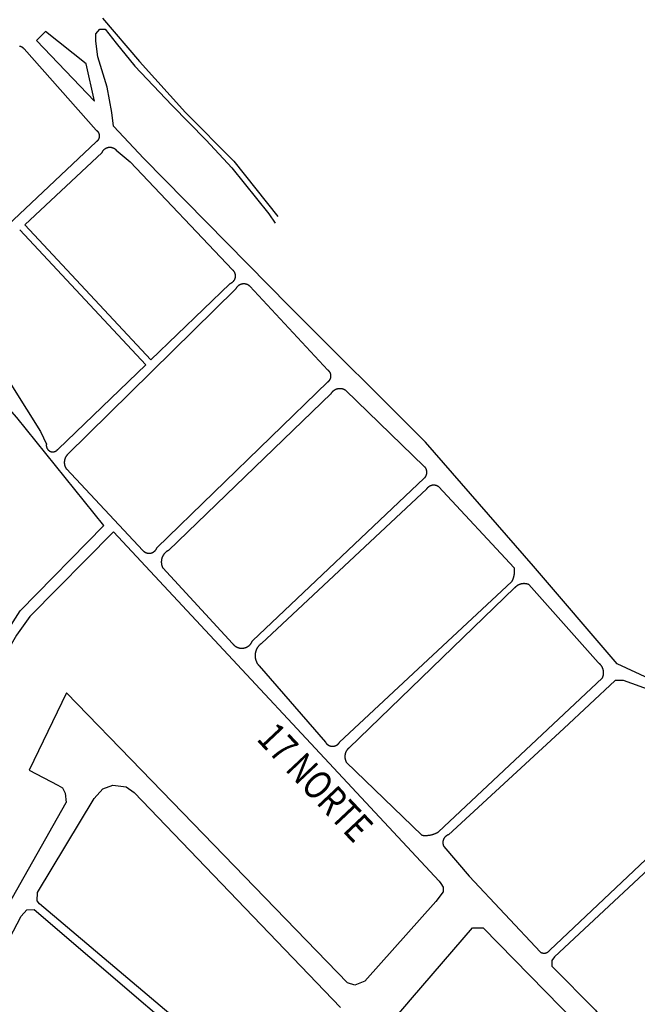
# Model space of a CAD drawing. Units: millimetres. Extents: x -4718 to 4531, y -5286 to 2339.
# Drawn here: x 349 to 522, y 495 to 771 of the extents above; entities that cross this region are included whole.
import ezdxf

# ---------------------------------------------------------------- set-up
doc = ezdxf.new("R2010")
doc.units = ezdxf.units.MM
for name, color, linetype in [('HOR-HOR', 255, 'Continuous'), ('HOR-TIE', 255, 'Continuous'), ('NOM-LOCALIDAD', 7, 'Continuous'), ('TIE-HOR', 15, 'Continuous')]:
    doc.layers.add(name, color=color, linetype=linetype)
doc.styles.add('ROMANS', font='romans.shx', dxfattribs={"width": 0.8, "height": 8})

msp = doc.modelspace()

# ---------------------------------------------------------------- linework, layer by layer
at = {"layer": 'HOR-HOR', "color": 9}
for points in [[(342.26, 675.11), (354.62, 655.53), (356.25, 652.03), (356.24, 652), (356.24, 651.97), (356.23, 651.94), (356.23, 651.9), (356.23, 651.87), (356.22, 651.84), (356.22, 651.81), (356.22, 651.78), (356.22, 651.75), (356.22, 651.72), (356.21, 651.68), (356.21, 651.65), (356.22, 651.62), (356.22, 651.59), (356.22, 651.56), (356.22, 651.53), (356.22, 651.49), (356.23, 651.46), (356.23, 651.43), (356.24, 651.4), (356.24, 651.37), (356.25, 651.34), (356.25, 651.31), (356.26, 651.27), (356.27, 651.24), (356.27, 651.21), (356.28, 651.18), (356.29, 651.15), (356.3, 651.12), (356.31, 651.09), (356.32, 651.06), (356.33, 651.03), (356.34, 651), (356.35, 650.97), (356.37, 650.94), (356.38, 650.91), (356.39, 650.89), (356.41, 650.86), (356.42, 650.83), (356.44, 650.8), (356.45, 650.77), (356.47, 650.75), (356.48, 650.72), (356.5, 650.69), (356.52, 650.67), (356.54, 650.64), (356.56, 650.61), (356.57, 650.59), (356.59, 650.56), (356.61, 650.54), (356.63, 650.51), (356.65, 650.49), (356.67, 650.46), (356.7, 650.44), (356.72, 650.42), (356.74, 650.4), (356.76, 650.37), (356.78, 650.35), (356.81, 650.33), (356.83, 650.31), (356.86, 650.29), (356.88, 650.27), (356.9, 650.25), (356.93, 650.23), (356.95, 650.21), (356.98, 650.19), (357.01, 650.17), (357.03, 650.15), (357.06, 650.14), (357.09, 650.12), (357.11, 650.1), (357.14, 650.09), (357.17, 650.07), (357.2, 650.06), (357.23, 650.04), (357.25, 650.03), (357.28, 650.02), (357.31, 650), (357.34, 649.99), (357.37, 649.98), (357.4, 649.97), (357.43, 649.96), (357.46, 649.95), (357.49, 649.94), (357.52, 649.93), (357.55, 649.92), (357.58, 649.91), (357.61, 649.9), (357.64, 649.9), (357.67, 649.89), (357.71, 649.88), (357.74, 649.88), (357.77, 649.87), (357.8, 649.87), (357.83, 649.87), (357.86, 649.86), (357.89, 649.86), (357.93, 649.86), (357.96, 649.86), (357.99, 649.86), (358.02, 649.86), (358.05, 649.86), (358.08, 649.86), (358.12, 649.86), (358.15, 649.86), (358.18, 649.86), (358.21, 649.86), (358.24, 649.87), (358.27, 649.87), (358.31, 649.88), (358.34, 649.88), (358.37, 649.89), (358.4, 649.89), (358.43, 649.9), (358.46, 649.91), (358.49, 649.91), (358.52, 649.92), (358.55, 649.93), (358.58, 649.94), (358.61, 649.95), (358.64, 649.96), (358.67, 649.97), (358.7, 649.98), (358.73, 650), (358.76, 650.01), (358.79, 650.02), (358.82, 650.03), (358.85, 650.05), (358.88, 650.06), (358.9, 650.08), (358.93, 650.09), (358.96, 650.11), (358.99, 650.13), (359.01, 650.14), (359.04, 650.16), (359.07, 650.18), (359.09, 650.2), (359.12, 650.21), (359.14, 650.23), (359.17, 650.25), (359.19, 650.27), (359.22, 650.29), (359.24, 650.32), (359.26, 650.34), (359.29, 650.36), (359.31, 650.38), (359.33, 650.4), (359.35, 650.43), (359.37, 650.45), (359.4, 650.47), (359.42, 650.5), (359.44, 650.52), (359.46, 650.55), (359.48, 650.57), (359.5, 650.6), (359.51, 650.62), (359.52, 650.63)], [(372.33, 629.22), (347.95, 659.49), (344.61, 663.31), (342.3, 665.18)], [(362.08, 649), (362.04, 648.96), (362.01, 648.92), (361.97, 648.87), (361.94, 648.83), (361.9, 648.79), (361.87, 648.74), (361.84, 648.7), (361.81, 648.65), (361.78, 648.61), (361.75, 648.56), (361.72, 648.51), (361.69, 648.47), (361.66, 648.42), (361.64, 648.37), (361.61, 648.32), (361.59, 648.27), (361.56, 648.22), (361.54, 648.17), (361.52, 648.12), (361.5, 648.07), (361.48, 648.02), (361.46, 647.97), (361.44, 647.91), (361.42, 647.86), (361.4, 647.81), (361.39, 647.76), (361.37, 647.7), (361.36, 647.65), (361.35, 647.6), (361.33, 647.54), (361.32, 647.49), (361.31, 647.43), (361.3, 647.38), (361.29, 647.32), (361.29, 647.27), (361.28, 647.21), (361.28, 647.16), (361.27, 647.1), (361.27, 647.05), (361.26, 646.99), (361.26, 646.94), (361.26, 646.88), (361.26, 646.83), (361.26, 646.77), (361.27, 646.72), (361.27, 646.66), (361.27, 646.61), (361.28, 646.55), (361.29, 646.5), (361.29, 646.44), (361.3, 646.39), (361.31, 646.33), (361.32, 646.28), (361.33, 646.22), (361.34, 646.17), (361.36, 646.12), (361.37, 646.06), (361.38, 646.01), (361.4, 645.96), (361.42, 645.9), (361.43, 645.85), (361.45, 645.8), (361.47, 645.75), (361.49, 645.7), (361.51, 645.65), (361.53, 645.59), (361.56, 645.54), (361.58, 645.49), (361.6, 645.44), (361.63, 645.4), (361.66, 645.35), (361.68, 645.3), (361.71, 645.25), (361.74, 645.2), (361.77, 645.16), (361.8, 645.11), (361.83, 645.07), (361.85, 645.04), (383.3, 622.19), (383.33, 622.16), (383.35, 622.13), (383.38, 622.1), (383.41, 622.07), (383.44, 622.04), (383.47, 622.01), (383.5, 621.99), (383.53, 621.96), (383.56, 621.93), (383.59, 621.91), (383.63, 621.88), (383.66, 621.86), (383.69, 621.83), (383.72, 621.81), (383.76, 621.78), (383.79, 621.76), (383.83, 621.74), (383.86, 621.72), (383.9, 621.7), (383.93, 621.68), (383.97, 621.66), (384, 621.64), (384.04, 621.62), (384.08, 621.6), (384.11, 621.59), (384.15, 621.57), (384.19, 621.55), (384.23, 621.54), (384.27, 621.52), (384.3, 621.51), (384.34, 621.5), (384.38, 621.48), (384.42, 621.47), (384.46, 621.46), (384.5, 621.45), (384.54, 621.44), (384.58, 621.43), (384.62, 621.42), (384.66, 621.42), (384.7, 621.41), (384.74, 621.4), (384.78, 621.4), (384.82, 621.39), (384.86, 621.39), (384.9, 621.39), (384.94, 621.38), (384.98, 621.38), (385.03, 621.38), (385.07, 621.38), (385.11, 621.38), (385.15, 621.38), (385.19, 621.38), (385.23, 621.39), (385.27, 621.39), (385.31, 621.39), (385.35, 621.4), (385.39, 621.4), (385.43, 621.41), (385.47, 621.42), (385.51, 621.42), (385.55, 621.43), (385.59, 621.44), (385.63, 621.45), (385.67, 621.46), (385.71, 621.47), (385.75, 621.48), (385.79, 621.49), (385.83, 621.51), (385.87, 621.52), (385.91, 621.54), (385.94, 621.55), (385.98, 621.57), (386.02, 621.58), (386.06, 621.6), (386.09, 621.62), (386.13, 621.63), (386.17, 621.65), (386.2, 621.67), (386.24, 621.69), (386.27, 621.71), (386.31, 621.73), (386.34, 621.76), (386.38, 621.78), (386.41, 621.8), (386.44, 621.83), (386.48, 621.85), (386.51, 621.88), (386.54, 621.9), (386.57, 621.93), (386.6, 621.95), (386.64, 621.98), (386.67, 622.01), (386.7, 622.04), (386.72, 622.06), (386.75, 622.09), (386.78, 622.12), (386.81, 622.15), (386.84, 622.18), (386.86, 622.21), (386.89, 622.25), (386.91, 622.28), (386.94, 622.31), (386.96, 622.34), (386.99, 622.38), (387.01, 622.41), (387.03, 622.44), (387.06, 622.48), (387.08, 622.51), (387.1, 622.55), (387.12, 622.58), (387.14, 622.62), (387.16, 622.66), (387.17, 622.69), (387.19, 622.73), (387.21, 622.77), (387.23, 622.8), (387.24, 622.84), (387.26, 622.88), (387.26, 622.89)], [(375.04, 627.38), (466.5, 529.28)], [(390.52, 622.19), (390.46, 622.16), (390.41, 622.13), (390.35, 622.1), (390.3, 622.07), (390.24, 622.04), (390.19, 622), (390.13, 621.97), (390.08, 621.93), (390.03, 621.9), (389.98, 621.86), (389.93, 621.82), (389.88, 621.78), (389.83, 621.74), (389.78, 621.7), (389.73, 621.66), (389.68, 621.62), (389.64, 621.57), (389.59, 621.53), (389.55, 621.48), (389.5, 621.44), (389.46, 621.39), (389.42, 621.34), (389.37, 621.3), (389.33, 621.25), (389.29, 621.2), (389.25, 621.15), (389.22, 621.1), (389.18, 621.05), (389.14, 620.99), (389.11, 620.94), (389.07, 620.89), (389.04, 620.83), (389.01, 620.78), (388.97, 620.72), (388.94, 620.67), (388.91, 620.61), (388.88, 620.56), (388.86, 620.5), (388.83, 620.44), (388.8, 620.38), (388.78, 620.33), (388.75, 620.27), (388.73, 620.21), (388.71, 620.15), (388.69, 620.09), (388.67, 620.03), (388.65, 619.97), (388.63, 619.9), (388.62, 619.84), (388.6, 619.78), (388.59, 619.72), (388.57, 619.66), (388.56, 619.6), (388.55, 619.53), (388.54, 619.47), (388.53, 619.41), (388.52, 619.34), (388.52, 619.28), (388.51, 619.22), (388.51, 619.15), (388.5, 619.09), (388.5, 619.03), (388.5, 618.96), (388.5, 618.9), (388.5, 618.84), (388.5, 618.77), (388.51, 618.71), (388.51, 618.65), (388.52, 618.58), (388.52, 618.52), (388.53, 618.46), (388.54, 618.39), (388.55, 618.33), (388.56, 618.27), (388.57, 618.2), (388.59, 618.14), (388.6, 618.08), (388.62, 618.02), (388.63, 617.96), (388.65, 617.9), (388.67, 617.84), (388.69, 617.78), (388.71, 617.72), (388.73, 617.66), (388.75, 617.6), (388.78, 617.54), (388.8, 617.48), (388.83, 617.42), (388.85, 617.36), (388.88, 617.31), (388.89, 617.29), (408.48, 596.08), (408.51, 596.03), (408.55, 595.99), (408.58, 595.95), (408.61, 595.9), (408.65, 595.86), (408.68, 595.82), (408.72, 595.78), (408.76, 595.73), (408.8, 595.69), (408.84, 595.65), (408.88, 595.62), (408.92, 595.58), (408.96, 595.54), (409, 595.5), (409.04, 595.47), (409.08, 595.43), (409.13, 595.4), (409.17, 595.36), (409.22, 595.33), (409.26, 595.3), (409.31, 595.27), (409.35, 595.23), (409.4, 595.2), (409.45, 595.18), (409.49, 595.15), (409.54, 595.12), (409.59, 595.09), (409.64, 595.07), (409.69, 595.04), (409.74, 595.02), (409.79, 595), (409.84, 594.97), (409.89, 594.95), (409.95, 594.93), (410, 594.91), (410.05, 594.89), (410.1, 594.88), (410.16, 594.86), (410.21, 594.84), (410.26, 594.83), (410.32, 594.81), (410.37, 594.8), (410.42, 594.79), (410.48, 594.78), (410.53, 594.77), (410.59, 594.76), (410.64, 594.75), (410.7, 594.74), (410.75, 594.74), (410.81, 594.73), (410.86, 594.73), (410.92, 594.72), (410.97, 594.72), (411.03, 594.72), (411.09, 594.72), (411.14, 594.72), (411.2, 594.72), (411.25, 594.72), (411.31, 594.73), (411.36, 594.73), (411.42, 594.74), (411.47, 594.74), (411.53, 594.75), (411.58, 594.76), (411.64, 594.77), (411.69, 594.78), (411.75, 594.79), (411.8, 594.8), (411.86, 594.81), (411.91, 594.83), (411.96, 594.84), (412.02, 594.86), (412.07, 594.87), (412.12, 594.89), (412.18, 594.91), (412.23, 594.93), (412.28, 594.95), (412.33, 594.97), (412.38, 594.99), (412.43, 595.01), (412.48, 595.04), (412.53, 595.06), (412.58, 595.09), (412.63, 595.12), (412.68, 595.14), (412.73, 595.17), (412.77, 595.2), (412.82, 595.23), (412.87, 595.26), (412.91, 595.29), (412.96, 595.32), (413, 595.36), (413.05, 595.39), (413.09, 595.42), (413.13, 595.46), (413.18, 595.5), (413.22, 595.53), (413.26, 595.57), (413.3, 595.61), (413.34, 595.65), (413.38, 595.69), (413.42, 595.73), (413.45, 595.77), (413.49, 595.81), (413.53, 595.85), (413.56, 595.89), (413.6, 595.94), (413.63, 595.98), (413.66, 596.03), (413.7, 596.07), (413.73, 596.12), (413.76, 596.16), (413.79, 596.21), (413.82, 596.26), (413.85, 596.31), (413.87, 596.35), (413.9, 596.4), (413.93, 596.45), (413.95, 596.5), (413.97, 596.55), (414, 596.6), (414.02, 596.65), (414.04, 596.71), (414.06, 596.76), (414.07, 596.78)], [(416.64, 596.08), (416.58, 596.04), (416.52, 595.99), (416.46, 595.95), (416.4, 595.91), (416.35, 595.86), (416.29, 595.81), (416.24, 595.76), (416.18, 595.72), (416.13, 595.67), (416.08, 595.61), (416.02, 595.56), (415.97, 595.51), (415.92, 595.46), (415.88, 595.4), (415.83, 595.35), (415.78, 595.29), (415.73, 595.23), (415.69, 595.18), (415.65, 595.12), (415.6, 595.06), (415.56, 595), (415.52, 594.94), (415.48, 594.88), (415.44, 594.81), (415.4, 594.75), (415.37, 594.69), (415.33, 594.62), (415.3, 594.56), (415.26, 594.49), (415.23, 594.43), (415.2, 594.36), (415.17, 594.29), (415.14, 594.23), (415.12, 594.16), (415.09, 594.09), (415.06, 594.02), (415.04, 593.95), (415.02, 593.88), (415, 593.81), (414.98, 593.74), (414.96, 593.67), (414.94, 593.6), (414.92, 593.53), (414.91, 593.46), (414.9, 593.39), (414.88, 593.31), (414.87, 593.24), (414.86, 593.17), (414.85, 593.1), (414.84, 593.02), (414.84, 592.95), (414.83, 592.88), (414.83, 592.8), (414.83, 592.73), (414.83, 592.66), (414.83, 592.59), (414.83, 592.51), (414.83, 592.44), (414.83, 592.37), (414.84, 592.29), (414.85, 592.22), (414.85, 592.15), (414.86, 592.07), (414.87, 592), (414.88, 591.93), (414.9, 591.86), (414.91, 591.79), (414.93, 591.71), (414.94, 591.64), (414.96, 591.57), (414.98, 591.5), (415, 591.43), (415.02, 591.36), (415.04, 591.29), (415.07, 591.22), (415.09, 591.15), (415.12, 591.09), (415.15, 591.02), (415.18, 590.95), (415.21, 590.88), (415.24, 590.82), (415.27, 590.75), (415.3, 590.69), (415.34, 590.62), (415.37, 590.56), (415.41, 590.49), (415.45, 590.43), (415.48, 590.37), (415.52, 590.31), (415.57, 590.25), (415.61, 590.19), (415.65, 590.13), (415.7, 590.07), (415.74, 590.01), (415.79, 589.96), (415.83, 589.9), (415.88, 589.84), (415.93, 589.79), (415.94, 589.78), (434.59, 568.33), (434.61, 568.3), (434.63, 568.26), (434.65, 568.23), (434.67, 568.19), (434.7, 568.16), (434.72, 568.13), (434.74, 568.1), (434.77, 568.07), (434.79, 568.03), (434.82, 568), (434.85, 567.97), (434.87, 567.94), (434.9, 567.91), (434.93, 567.89), (434.95, 567.86), (434.98, 567.83), (435.01, 567.8), (435.04, 567.77), (435.07, 567.75), (435.1, 567.72), (435.13, 567.7), (435.16, 567.67), (435.2, 567.65), (435.23, 567.62), (435.26, 567.6), (435.29, 567.58), (435.33, 567.56), (435.36, 567.53), (435.39, 567.51), (435.43, 567.49), (435.46, 567.47), (435.5, 567.46), (435.53, 567.44), (435.57, 567.42), (435.61, 567.4), (435.64, 567.39), (435.68, 567.37), (435.72, 567.35), (435.75, 567.34), (435.79, 567.33), (435.83, 567.31), (435.87, 567.3), (435.9, 567.29), (435.94, 567.28), (435.98, 567.27), (436.02, 567.26), (436.06, 567.25), (436.1, 567.24), (436.14, 567.23), (436.18, 567.22), (436.22, 567.22), (436.26, 567.21), (436.29, 567.21), (436.33, 567.2), (436.37, 567.2), (436.41, 567.19), (436.45, 567.19), (436.49, 567.19), (436.53, 567.19), (436.57, 567.19), (436.61, 567.19), (436.65, 567.19), (436.69, 567.19), (436.73, 567.19), (436.77, 567.2), (436.81, 567.2), (436.85, 567.21), (436.89, 567.21), (436.93, 567.22), (436.97, 567.22), (437.01, 567.23), (437.05, 567.24), (437.09, 567.25), (437.13, 567.26), (437.17, 567.27), (437.2, 567.28), (437.24, 567.29), (437.28, 567.3), (437.32, 567.31), (437.36, 567.33), (437.39, 567.34), (437.43, 567.36), (437.47, 567.37), (437.5, 567.39), (437.54, 567.41), (437.58, 567.42), (437.61, 567.44), (437.65, 567.46), (437.68, 567.48), (437.72, 567.5), (437.75, 567.52), (437.79, 567.54), (437.82, 567.56), (437.85, 567.58), (437.89, 567.61), (437.92, 567.63), (437.95, 567.65), (437.98, 567.68), (438.01, 567.7), (438.04, 567.73), (438.07, 567.75), (438.1, 567.78), (438.13, 567.81), (438.16, 567.83), (438.19, 567.86), (438.22, 567.89), (438.25, 567.92), (438.27, 567.95), (438.3, 567.98), (438.33, 568.01), (438.35, 568.04), (438.38, 568.07), (438.4, 568.1), (438.42, 568.14), (438.45, 568.17), (438.47, 568.2), (438.49, 568.23), (438.51, 568.27), (438.53, 568.3), (438.55, 568.33)], [(382.93, 560.5), (361.88, 582.21), (351.37, 560.52), (359.41, 556.23), (360.73, 555.53), (361.5, 554.06), (361.81, 551.42)], [(441.12, 566.7), (441.08, 566.66), (441.04, 566.62), (441, 566.59), (440.96, 566.55), (440.92, 566.51), (440.88, 566.46), (440.84, 566.42), (440.8, 566.38), (440.77, 566.34), (440.73, 566.29), (440.7, 566.25), (440.66, 566.2), (440.63, 566.16), (440.6, 566.11), (440.57, 566.07), (440.54, 566.02), (440.51, 565.97), (440.48, 565.92), (440.45, 565.88), (440.42, 565.83), (440.39, 565.78), (440.37, 565.73), (440.34, 565.68), (440.32, 565.63), (440.3, 565.57), (440.28, 565.52), (440.25, 565.47), (440.23, 565.42), (440.21, 565.37), (440.2, 565.31), (440.18, 565.26), (440.16, 565.21), (440.15, 565.15), (440.13, 565.1), (440.12, 565.04), (440.11, 564.99), (440.09, 564.93), (440.08, 564.88), (440.07, 564.82), (440.06, 564.77), (440.06, 564.71), (440.05, 564.66), (440.04, 564.6), (440.04, 564.54), (440.03, 564.49), (440.03, 564.43), (440.03, 564.38), (440.03, 564.32), (440.03, 564.26), (440.03, 564.21), (440.03, 564.15), (440.03, 564.09), (440.04, 564.04), (440.04, 563.98), (440.05, 563.93), (440.05, 563.87), (440.06, 563.82), (440.07, 563.76), (440.08, 563.7), (440.09, 563.65), (440.1, 563.59), (440.11, 563.54), (440.13, 563.48), (440.14, 563.43), (440.16, 563.38), (440.17, 563.32), (440.19, 563.27), (440.21, 563.22), (440.23, 563.16), (440.25, 563.11), (440.27, 563.06), (440.29, 563.01), (440.31, 562.96), (440.34, 562.9), (440.36, 562.85), (440.39, 562.8), (440.41, 562.75), (440.42, 562.74), (461.63, 542.22), (461.75, 542.2), (461.88, 542.19), (462, 542.18), (462.13, 542.17), (462.25, 542.16), (462.38, 542.15), (462.51, 542.15), (462.63, 542.15), (462.76, 542.15), (462.88, 542.15), (463.01, 542.16), (463.13, 542.17), (463.26, 542.18), (463.38, 542.19), (463.51, 542.2), (463.63, 542.22), (463.76, 542.24), (463.88, 542.26), (464, 542.28), (464.13, 542.3), (464.25, 542.33), (464.37, 542.36), (464.49, 542.39), (464.61, 542.42), (464.73, 542.46), (464.85, 542.5), (464.97, 542.54), (465.09, 542.58), (465.21, 542.62), (465.33, 542.67), (465.44, 542.72), (465.56, 542.77), (465.67, 542.82), (465.78, 542.87), (465.9, 542.93), (466.01, 542.99), (466.12, 543.05), (466.23, 543.11), (466.3, 543.15)], [(315.75, 482.71), (319.72, 482.63), (323.22, 484.52), (326.71, 489.47), (361.81, 551.42)], [(469.12, 542.36), (469.08, 542.35), (469.04, 542.33), (469.01, 542.32), (468.97, 542.3), (468.93, 542.29), (468.89, 542.27), (468.86, 542.25), (468.82, 542.23), (468.78, 542.22), (468.75, 542.2), (468.71, 542.18), (468.68, 542.16), (468.64, 542.13), (468.61, 542.11), (468.57, 542.09), (468.54, 542.07), (468.51, 542.04), (468.47, 542.02), (468.44, 542), (468.41, 541.97), (468.38, 541.94), (468.35, 541.92), (468.32, 541.89), (468.29, 541.86), (468.26, 541.84), (468.23, 541.81), (468.2, 541.78), (468.17, 541.75), (468.14, 541.72), (468.11, 541.69), (468.09, 541.66), (468.06, 541.63), (468.04, 541.59), (468.01, 541.56), (467.99, 541.53), (467.96, 541.5), (467.94, 541.46), (467.92, 541.43), (467.9, 541.39), (467.87, 541.36), (467.85, 541.32), (467.83, 541.29), (467.81, 541.25), (467.79, 541.22), (467.78, 541.18), (467.76, 541.14), (467.74, 541.11), (467.72, 541.07), (467.71, 541.03), (467.69, 540.99), (467.68, 540.96), (467.67, 540.92), (467.65, 540.88), (467.64, 540.84), (467.63, 540.8), (467.62, 540.76), (467.61, 540.72), (467.6, 540.68), (467.59, 540.64), (467.58, 540.6), (467.57, 540.56), (467.57, 540.52), (467.56, 540.48), (467.55, 540.44), (467.55, 540.4), (467.54, 540.36), (467.54, 540.32), (467.54, 540.28), (467.54, 540.24), (467.54, 540.2), (467.54, 540.16), (467.54, 540.12), (467.54, 540.08), (467.54, 540.04), (467.54, 540), (467.54, 539.95), (467.55, 539.91), (467.55, 539.87), (467.56, 539.83), (467.56, 539.79), (467.57, 539.75), (467.58, 539.71), (467.58, 539.67), (467.59, 539.63), (467.6, 539.59), (467.61, 539.55), (467.62, 539.51), (467.63, 539.47), (467.65, 539.44), (467.66, 539.4), (467.67, 539.36), (467.69, 539.32), (467.7, 539.28), (467.72, 539.24), (467.73, 539.21), (467.75, 539.17), (467.77, 539.13), (467.79, 539.1), (467.8, 539.06), (467.82, 539.03), (474.95, 530.69), (494.95, 509.39)], [(466.5, 529.28), (466.98, 528.68), (467.59, 527.66), (467.6, 526.29), (465.57, 523.64), (445.66, 501.29), (442.87, 500.11), (440.78, 500.81)], [(336.52, 490.99), (335.8, 493.12), (337.06, 496.58), (349.19, 519.45), (350.71, 521.29), (352.8, 521.4)], [(430.39, 460.01), (430.39, 463.04), (459.05, 496.67), (475.87, 516.25), (478.89, 516.25)], [(478.89, 516.25), (509.32, 485.1), (512.53, 478.87), (513.24, 473.36), (513.77, 468.37)], [(498.1, 505.5), (510.42, 493.09), (515.05, 486.61), (517.46, 482.17), (519.49, 480.69), (522.09, 480.87), (524.03, 482.91)]]:
    msp.add_lwpolyline(points, dxfattribs=at)
at = {"layer": 'HOR-TIE', "color": 9}
for points in [[(371.97, 771.65), (382.35, 759.42), (395.31, 745.16), (408.83, 731.46), (421.24, 715.9)], [(531.99, 583.11), (516.44, 590.33), (493.01, 617.74), (462.63, 652.56), (424.39, 690.71), (383.55, 732.2), (375.12, 741.27), (374.57, 745.16), (373.27, 752.2), (370.68, 760.72), (370.12, 765.17), (370.12, 767.2), (371.23, 768.5), (372.71, 768.5), (375.86, 764.61), (381.05, 758.13), (391.42, 747.2), (401.05, 737.38), (408.27, 729.61), (418.65, 716.64), (420.5, 714.05)], [(348.73, 763.79), (348.76, 763.78), (348.79, 763.78), (348.83, 763.77), (348.86, 763.76), (348.9, 763.75), (348.93, 763.74), (348.97, 763.73), (349, 763.72), (349.03, 763.7), (349.07, 763.69), (349.1, 763.68), (349.13, 763.66), (349.16, 763.65), (349.2, 763.64), (349.23, 763.62), (349.26, 763.6), (349.29, 763.59), (349.32, 763.57), (349.35, 763.55), (349.38, 763.53), (349.42, 763.52), (349.44, 763.5), (349.47, 763.48), (349.5, 763.46), (349.53, 763.43), (349.56, 763.41), (349.59, 763.39), (349.62, 763.37), (349.64, 763.35), (349.67, 763.32), (349.7, 763.3), (349.72, 763.28), (349.75, 763.25), (349.77, 763.23), (349.8, 763.2), (349.82, 763.17), (349.85, 763.15), (349.87, 763.12), (349.89, 763.09), (349.92, 763.07), (349.94, 763.04), (349.96, 763.01), (370.24, 740.16), (370.24, 740.16), (370.27, 740.14), (370.3, 740.12), (370.33, 740.09), (370.36, 740.07), (370.38, 740.05), (370.41, 740.03), (370.43, 740.01), (370.46, 739.98), (370.49, 739.96), (370.51, 739.93), (370.53, 739.91), (370.56, 739.88), (370.58, 739.86), (370.6, 739.83), (370.63, 739.81), (370.65, 739.78), (370.67, 739.75), (370.69, 739.72), (370.71, 739.7), (370.73, 739.67), (370.75, 739.64), (370.77, 739.61), (370.79, 739.58), (370.81, 739.55), (370.83, 739.52), (370.84, 739.49), (370.86, 739.46), (370.87, 739.43), (370.89, 739.4), (370.9, 739.37), (370.92, 739.34), (370.93, 739.3), (370.95, 739.27), (370.96, 739.24), (370.97, 739.21), (370.98, 739.17), (370.99, 739.14), (371, 739.11), (371.01, 739.08), (371.02, 739.04), (371.03, 739.01), (371.04, 738.97), (371.05, 738.94), (371.05, 738.91), (371.06, 738.87), (371.07, 738.84), (371.07, 738.8), (371.08, 738.77), (371.08, 738.74), (371.08, 738.7), (371.09, 738.67), (371.09, 738.63), (371.09, 738.6), (371.09, 738.56), (371.09, 738.53), (371.09, 738.49), (371.09, 738.46), (371.09, 738.42), (371.08, 738.39), (371.08, 738.35), (371.08, 738.32), (371.07, 738.28), (371.07, 738.25), (371.07, 738.22), (371.06, 738.18), (371.05, 738.15), (371.05, 738.11), (371.04, 738.08), (371.03, 738.05), (371.02, 738.01), (371.01, 737.98), (371, 737.95), (370.99, 737.91), (370.98, 737.88), (370.97, 737.85), (370.96, 737.81), (370.94, 737.78), (370.93, 737.75), (370.92, 737.72), (370.9, 737.69), (370.89, 737.66), (370.87, 737.63), (370.86, 737.59), (370.84, 737.56), (370.82, 737.53), (370.8, 737.5), (370.79, 737.47), (370.77, 737.44), (370.75, 737.42), (370.73, 737.39), (370.71, 737.36), (370.69, 737.33), (370.67, 737.3), (370.65, 737.28), (370.62, 737.25), (370.6, 737.22), (370.58, 737.2), (370.55, 737.17), (370.53, 737.15), (370.51, 737.12), (370.48, 737.1), (370.46, 737.07), (370.43, 737.05), (370.4, 737.03), (370.38, 737.01), (370.35, 736.98), (370.32, 736.96), (370.3, 736.94), (370.27, 736.92), (370.24, 736.9)], [(330.37, 699.36), (370.24, 736.9)], [(371.87, 733.87), (371.87, 733.88), (371.89, 733.92), (371.91, 733.96), (371.92, 734), (371.94, 734.03), (371.96, 734.07), (371.98, 734.11), (371.99, 734.14), (372.01, 734.18), (372.03, 734.21), (372.06, 734.25), (372.08, 734.28), (372.1, 734.32), (372.12, 734.35), (372.14, 734.39), (372.17, 734.42), (372.19, 734.45), (372.22, 734.49), (372.24, 734.52), (372.27, 734.55), (372.3, 734.58), (372.32, 734.61), (372.35, 734.64), (372.38, 734.67), (372.41, 734.7), (372.44, 734.73), (372.47, 734.76), (372.5, 734.78), (372.53, 734.81), (372.56, 734.84), (372.59, 734.86), (372.62, 734.89), (372.66, 734.91), (372.69, 734.94), (372.72, 734.96), (372.76, 734.98), (372.79, 735.01), (372.83, 735.03), (372.86, 735.05), (372.9, 735.07), (372.93, 735.09), (372.97, 735.11), (373, 735.13), (373.04, 735.15), (373.08, 735.17), (373.12, 735.18), (373.15, 735.2), (373.19, 735.21), (373.23, 735.23), (373.27, 735.24), (373.31, 735.26), (373.34, 735.27), (373.38, 735.28), (373.42, 735.29), (373.46, 735.3), (373.5, 735.31), (373.54, 735.32), (373.58, 735.33), (373.62, 735.34), (373.66, 735.35), (373.7, 735.35), (373.74, 735.36), (373.78, 735.37), (373.83, 735.37), (373.87, 735.37), (373.91, 735.38), (373.95, 735.38), (373.99, 735.38), (374.03, 735.38), (374.07, 735.38), (374.11, 735.38), (374.15, 735.38), (374.19, 735.38), (374.23, 735.38), (374.28, 735.37), (374.32, 735.37), (374.36, 735.36), (374.4, 735.36), (374.44, 735.35), (374.48, 735.35), (374.52, 735.34), (374.56, 735.33), (374.6, 735.32), (374.64, 735.31), (374.68, 735.3), (374.72, 735.29), (374.76, 735.28), (374.8, 735.27), (374.83, 735.25), (374.87, 735.24), (374.91, 735.22), (374.95, 735.21), (374.99, 735.19), (375.02, 735.18), (375.06, 735.16), (375.1, 735.14), (375.14, 735.12), (375.17, 735.1), (375.21, 735.08), (375.24, 735.06), (375.28, 735.04), (375.31, 735.02), (375.35, 735), (375.38, 734.98), (375.42, 734.95), (375.45, 734.93), (375.48, 734.91), (375.51, 734.88), (375.55, 734.86), (375.58, 734.83), (375.61, 734.8), (375.64, 734.77), (375.67, 734.75), (375.7, 734.72), (375.73, 734.69), (375.76, 734.66), (375.79, 734.63), (375.81, 734.6), (375.84, 734.57), (379.8, 731.3), (408.48, 700.99), (408.48, 700.99), (408.51, 700.96), (408.54, 700.93), (408.57, 700.9), (408.6, 700.87), (408.63, 700.84), (408.66, 700.81), (408.68, 700.78), (408.71, 700.74), (408.74, 700.71), (408.76, 700.68), (408.79, 700.64), (408.81, 700.61), (408.83, 700.58), (408.86, 700.54), (408.88, 700.51), (408.9, 700.47), (408.92, 700.43), (408.94, 700.4), (408.96, 700.36), (408.98, 700.32), (409, 700.29), (409.02, 700.25), (409.04, 700.21), (409.05, 700.17), (409.07, 700.13), (409.08, 700.09), (409.1, 700.05), (409.11, 700.02), (409.13, 699.98), (409.14, 699.94), (409.15, 699.9), (409.16, 699.86), (409.17, 699.81), (409.18, 699.77), (409.19, 699.73), (409.2, 699.69), (409.21, 699.65), (409.21, 699.61), (409.22, 699.57), (409.22, 699.53), (409.23, 699.49), (409.23, 699.44), (409.24, 699.4), (409.24, 699.36), (409.24, 699.32), (409.24, 699.28), (409.24, 699.23), (409.24, 699.19), (409.24, 699.15), (409.24, 699.11), (409.24, 699.07), (409.23, 699.03), (409.23, 698.98), (409.22, 698.94), (409.22, 698.9), (409.21, 698.86), (409.21, 698.82), (409.2, 698.78), (409.19, 698.74), (409.18, 698.7), (409.17, 698.66), (409.16, 698.61), (409.15, 698.57), (409.14, 698.53), (409.12, 698.49), (409.11, 698.45), (409.1, 698.42), (409.08, 698.38), (409.07, 698.34), (409.05, 698.3), (409.03, 698.26), (409.02, 698.22), (409, 698.18), (408.98, 698.15), (408.96, 698.11), (408.94, 698.07), (408.92, 698.04), (408.9, 698), (408.88, 697.97), (408.85, 697.93), (408.83, 697.9), (408.81, 697.86), (408.78, 697.83), (408.76, 697.79), (408.73, 697.76), (408.71, 697.73), (408.68, 697.69), (408.65, 697.66), (408.63, 697.63), (408.6, 697.6), (408.57, 697.57), (408.54, 697.54), (408.51, 697.51), (408.48, 697.48), (408.45, 697.45), (408.42, 697.43), (408.38, 697.4), (408.35, 697.37), (408.32, 697.35), (408.29, 697.32), (408.25, 697.3), (408.22, 697.27), (408.18, 697.25), (408.15, 697.23), (408.11, 697.2), (408.08, 697.18), (408.04, 697.16), (408.01, 697.14), (407.97, 697.12), (407.93, 697.1), (407.89, 697.08), (407.86, 697.06), (407.82, 697.05), (407.78, 697.03)], [(371.87, 733.87), (350.21, 713.58)], [(350.21, 713.58), (385.56, 675.66)], [(348.75, 712.22), (384.12, 674.28)], [(385.56, 675.66), (407.78, 697.03)], [(435.29, 669.52), (435.32, 669.54), (435.35, 669.56), (435.37, 669.58), (435.4, 669.6), (435.43, 669.63), (435.45, 669.65), (435.48, 669.67), (435.51, 669.7), (435.53, 669.72), (435.56, 669.75), (435.58, 669.77), (435.6, 669.8), (435.63, 669.82), (435.65, 669.85), (435.67, 669.88), (435.69, 669.9), (435.72, 669.93), (435.74, 669.96), (435.76, 669.99), (435.78, 670.01), (435.8, 670.04), (435.82, 670.07), (435.83, 670.1), (435.85, 670.13), (435.87, 670.16), (435.89, 670.19), (435.9, 670.22), (435.92, 670.25), (435.93, 670.29), (435.95, 670.32), (435.96, 670.35), (435.98, 670.38), (435.99, 670.41), (436, 670.45), (436.02, 670.48), (436.03, 670.51), (436.04, 670.55), (436.05, 670.58), (436.06, 670.61), (436.07, 670.65), (436.08, 670.68), (436.08, 670.71), (436.09, 670.75), (436.1, 670.78), (436.1, 670.82), (436.11, 670.85), (436.11, 670.89), (436.12, 670.92), (436.12, 670.96), (436.12, 670.99), (436.13, 671.02), (436.13, 671.06), (436.13, 671.09), (436.13, 671.13), (436.13, 671.16), (436.13, 671.2), (436.13, 671.23), (436.13, 671.27), (436.13, 671.3), (436.12, 671.34), (436.12, 671.37), (436.11, 671.41), (436.11, 671.44), (436.1, 671.48), (436.1, 671.51), (436.09, 671.55), (436.08, 671.58), (436.08, 671.61), (436.07, 671.65), (436.06, 671.68), (436.05, 671.71), (436.04, 671.75), (436.03, 671.78), (436.02, 671.81), (436.01, 671.85), (435.99, 671.88), (435.98, 671.91), (435.97, 671.94), (435.95, 671.98), (435.94, 672.01), (435.92, 672.04), (435.91, 672.07), (435.89, 672.1), (435.87, 672.13), (435.86, 672.16), (435.84, 672.19), (435.82, 672.22), (435.8, 672.25), (435.78, 672.28), (435.76, 672.31), (435.74, 672.34), (435.72, 672.36), (435.7, 672.39), (435.68, 672.42), (435.65, 672.45), (435.63, 672.47), (435.61, 672.5), (435.58, 672.52), (435.56, 672.55), (435.54, 672.57), (435.51, 672.6), (435.48, 672.62), (435.46, 672.65), (435.43, 672.67), (435.41, 672.69), (435.38, 672.71), (435.35, 672.73), (435.32, 672.76), (435.3, 672.78), (435.29, 672.78), (413.37, 696.33), (413.34, 696.36), (413.3, 696.39), (413.27, 696.42), (413.24, 696.45), (413.2, 696.47), (413.17, 696.5), (413.13, 696.53), (413.1, 696.55), (413.06, 696.58), (413.03, 696.6), (412.99, 696.62), (412.95, 696.65), (412.91, 696.67), (412.88, 696.69), (412.84, 696.71), (412.8, 696.73), (412.76, 696.75), (412.72, 696.77), (412.68, 696.79), (412.64, 696.81), (412.6, 696.82), (412.56, 696.84), (412.52, 696.86), (412.48, 696.87), (412.43, 696.88), (412.39, 696.9), (412.35, 696.91), (412.31, 696.92), (412.26, 696.93), (412.22, 696.94), (412.18, 696.95), (412.14, 696.96), (412.09, 696.97), (412.05, 696.98), (412.01, 696.98), (411.96, 696.99), (411.92, 696.99), (411.88, 697), (411.83, 697), (411.79, 697), (411.74, 697.01), (411.7, 697.01), (411.66, 697.01), (411.61, 697.01), (411.57, 697.01), (411.53, 697.01), (411.48, 697), (411.44, 697), (411.39, 697), (411.35, 696.99), (411.31, 696.98), (411.26, 696.98), (411.22, 696.97), (411.18, 696.96), (411.13, 696.95), (411.09, 696.94), (411.05, 696.93), (411.01, 696.92), (410.96, 696.91), (410.92, 696.9), (410.88, 696.89), (410.84, 696.87), (410.8, 696.86), (410.76, 696.84), (410.72, 696.83), (410.67, 696.81), (410.63, 696.79), (410.59, 696.77), (410.55, 696.76), (410.52, 696.74), (410.48, 696.72), (410.44, 696.7), (410.4, 696.67), (410.36, 696.65), (410.32, 696.63), (410.29, 696.61), (410.25, 696.58), (410.21, 696.56), (410.18, 696.53), (410.14, 696.5), (410.11, 696.48), (410.07, 696.45), (410.04, 696.42), (410.01, 696.39), (409.97, 696.37), (409.94, 696.34), (409.91, 696.31), (409.88, 696.28), (409.85, 696.24), (409.82, 696.21), (409.79, 696.18), (409.76, 696.15), (409.73, 696.11), (409.7, 696.08), (409.67, 696.05), (409.65, 696.01), (409.62, 695.98), (409.6, 695.94), (409.57, 695.9), (409.55, 695.87), (409.52, 695.83), (409.5, 695.79), (409.48, 695.76), (409.46, 695.72), (409.44, 695.68), (409.42, 695.64), (409.41, 695.63)], [(409.41, 695.63), (362.08, 649)], [(359.52, 650.63), (384.12, 674.28)], [(387.26, 622.89), (435.29, 669.52)], [(436.22, 666.26), (390.52, 622.19)], [(436.22, 666.26), (436.23, 666.28), (436.26, 666.33), (436.28, 666.37), (436.31, 666.41), (436.33, 666.45), (436.36, 666.49), (436.39, 666.53), (436.42, 666.57), (436.45, 666.6), (436.48, 666.64), (436.51, 666.68), (436.54, 666.72), (436.57, 666.75), (436.6, 666.79), (436.63, 666.82), (436.67, 666.86), (436.7, 666.89), (436.74, 666.93), (436.77, 666.96), (436.81, 666.99), (436.84, 667.02), (436.88, 667.05), (436.92, 667.08), (436.96, 667.11), (436.99, 667.14), (437.03, 667.17), (437.07, 667.2), (437.11, 667.22), (437.15, 667.25), (437.19, 667.27), (437.23, 667.3), (437.28, 667.32), (437.32, 667.35), (437.36, 667.37), (437.4, 667.39), (437.45, 667.41), (437.49, 667.43), (437.53, 667.45), (437.58, 667.47), (437.62, 667.49), (437.67, 667.5), (437.71, 667.52), (437.76, 667.54), (437.8, 667.55), (437.85, 667.57), (437.9, 667.58), (437.94, 667.59), (437.99, 667.6), (438.04, 667.61), (438.08, 667.62), (438.13, 667.63), (438.18, 667.64), (438.23, 667.65), (438.27, 667.65), (438.32, 667.66), (438.37, 667.66), (438.42, 667.67), (438.46, 667.67), (438.51, 667.67), (438.56, 667.68), (438.61, 667.68), (438.66, 667.68), (438.7, 667.68), (438.75, 667.67), (438.8, 667.67), (438.85, 667.67), (438.9, 667.66), (438.94, 667.66), (438.99, 667.65), (439.04, 667.65), (439.09, 667.64), (439.13, 667.63), (439.18, 667.62), (439.23, 667.61), (439.27, 667.6), (439.32, 667.59), (439.37, 667.58), (439.41, 667.56), (439.46, 667.55), (439.51, 667.53), (439.55, 667.52), (439.6, 667.5), (439.64, 667.48), (439.68, 667.47), (439.73, 667.45), (439.77, 667.43), (439.82, 667.41), (439.86, 667.39), (439.9, 667.36), (439.94, 667.34), (439.99, 667.32), (440.03, 667.29), (440.07, 667.27), (440.11, 667.24), (440.15, 667.22), (440.19, 667.19), (462.33, 645.74), (462.35, 645.72), (462.38, 645.69), (462.4, 645.65), (462.43, 645.62), (462.46, 645.59), (462.48, 645.55), (462.51, 645.52), (462.53, 645.48), (462.56, 645.45), (462.58, 645.41), (462.6, 645.37), (462.62, 645.34), (462.64, 645.3), (462.67, 645.26), (462.68, 645.22), (462.7, 645.19), (462.72, 645.15), (462.74, 645.11), (462.76, 645.07), (462.77, 645.03), (462.79, 644.99), (462.81, 644.95), (462.82, 644.91), (462.83, 644.87), (462.85, 644.83), (462.86, 644.79), (462.87, 644.75), (462.88, 644.7), (462.89, 644.66), (462.9, 644.62), (462.91, 644.58), (462.92, 644.54), (462.92, 644.49), (462.93, 644.45), (462.94, 644.41), (462.94, 644.37), (462.95, 644.33), (462.95, 644.28), (462.95, 644.24), (462.95, 644.2), (462.95, 644.15), (462.96, 644.11), (462.95, 644.07), (462.95, 644.03), (462.95, 643.98), (462.95, 643.94), (462.95, 643.9), (462.94, 643.86), (462.94, 643.81), (462.93, 643.77), (462.93, 643.73), (462.92, 643.69), (462.91, 643.64), (462.9, 643.6), (462.89, 643.56), (462.88, 643.52), (462.87, 643.48), (462.86, 643.44), (462.85, 643.39), (462.84, 643.35), (462.82, 643.31), (462.81, 643.27), (462.79, 643.23), (462.78, 643.19), (462.76, 643.15), (462.75, 643.11), (462.73, 643.08), (462.71, 643.04), (462.69, 643), (462.67, 642.96), (462.65, 642.92), (462.63, 642.89), (462.61, 642.85), (462.59, 642.81), (462.56, 642.78), (462.54, 642.74), (462.52, 642.7), (462.49, 642.67), (462.47, 642.64), (462.44, 642.6), (462.41, 642.57), (462.39, 642.53), (462.36, 642.5), (462.33, 642.47)], [(414.07, 596.78), (462.33, 642.47)], [(463.03, 639.44), (416.64, 596.08)], [(463.03, 639.44), (463.04, 639.45), (463.05, 639.48), (463.07, 639.52), (463.1, 639.55), (463.12, 639.58), (463.14, 639.61), (463.16, 639.65), (463.18, 639.68), (463.21, 639.71), (463.23, 639.74), (463.26, 639.77), (463.28, 639.8), (463.31, 639.83), (463.33, 639.86), (463.36, 639.89), (463.39, 639.91), (463.41, 639.94), (463.44, 639.97), (463.47, 639.99), (463.5, 640.02), (463.53, 640.05), (463.56, 640.07), (463.59, 640.1), (463.62, 640.12), (463.65, 640.14), (463.68, 640.17), (463.71, 640.19), (463.75, 640.21), (463.78, 640.23), (463.81, 640.25), (463.84, 640.27), (463.88, 640.29), (463.91, 640.31), (463.95, 640.33), (463.98, 640.35), (464.02, 640.36), (464.05, 640.38), (464.09, 640.39), (464.12, 640.41), (464.16, 640.42), (464.19, 640.44), (464.23, 640.45), (464.27, 640.46), (464.31, 640.48), (464.34, 640.49), (464.38, 640.5), (464.42, 640.51), (464.46, 640.52), (464.49, 640.53), (464.53, 640.53), (464.57, 640.54), (464.61, 640.55), (464.65, 640.55), (464.68, 640.56), (464.72, 640.56), (464.76, 640.57), (464.8, 640.57), (464.84, 640.57), (464.88, 640.58), (464.92, 640.58), (464.96, 640.58), (464.99, 640.58), (465.03, 640.58), (465.07, 640.58), (465.11, 640.57), (465.15, 640.57), (465.19, 640.57), (465.23, 640.56), (465.27, 640.56), (465.3, 640.55), (465.34, 640.55), (465.38, 640.54), (465.42, 640.53), (465.46, 640.52), (465.5, 640.52), (465.53, 640.51), (465.57, 640.5), (465.61, 640.49), (465.65, 640.47), (465.68, 640.46), (465.72, 640.45), (465.76, 640.44), (465.79, 640.42), (465.83, 640.41), (465.86, 640.39), (465.9, 640.38), (465.93, 640.36), (465.97, 640.34), (466, 640.33), (466.04, 640.31), (466.07, 640.29), (466.11, 640.27), (466.14, 640.25), (466.17, 640.23), (466.2, 640.21), (466.24, 640.19), (466.27, 640.16), (466.3, 640.14), (487.51, 617.29), (487.51, 617.28), (487.53, 617.17), (487.54, 617.06), (487.55, 616.95), (487.56, 616.84), (487.57, 616.73), (487.57, 616.62), (487.58, 616.51), (487.58, 616.4), (487.58, 616.29), (487.58, 616.18), (487.57, 616.07), (487.57, 615.96), (487.56, 615.85), (487.55, 615.74), (487.54, 615.63), (487.52, 615.52), (487.51, 615.41), (487.49, 615.3), (487.47, 615.19), (487.45, 615.08), (487.43, 614.98), (487.4, 614.87), (487.38, 614.76), (487.35, 614.66), (487.32, 614.55), (487.28, 614.44), (487.25, 614.34), (487.21, 614.24), (487.18, 614.13), (487.14, 614.03), (487.1, 613.93), (487.05, 613.83), (487.01, 613.72), (486.96, 613.62), (486.91, 613.53), (486.86, 613.43), (486.81, 613.33)], [(289.37, 502.15), (341.21, 592.28), (345.16, 599.36), (348.9, 605.22), (372.33, 629.22)], [(375.04, 627.38), (351.6, 603.61), (347.85, 598.36), (343.15, 590.31), (290.9, 499.49)], [(438.55, 568.33), (486.81, 613.33)], [(487.77, 611.73), (441.12, 566.7)], [(487.75, 611.7), (487.77, 611.73), (487.81, 611.77), (487.84, 611.81), (487.88, 611.86), (487.92, 611.9), (487.96, 611.94), (488, 611.98), (488.04, 612.02), (488.08, 612.06), (488.13, 612.1), (488.17, 612.14), (488.21, 612.17), (488.26, 612.21), (488.3, 612.25), (488.35, 612.28), (488.39, 612.31), (488.44, 612.35), (488.49, 612.38), (488.53, 612.41), (488.58, 612.44), (488.63, 612.47), (488.68, 612.5), (488.73, 612.53), (488.78, 612.56), (488.83, 612.58), (488.88, 612.61), (488.94, 612.63), (488.99, 612.66), (489.04, 612.68), (489.09, 612.7), (489.15, 612.72), (489.2, 612.74), (489.25, 612.76), (489.31, 612.78), (489.36, 612.8), (489.42, 612.81), (489.47, 612.83), (489.53, 612.84), (489.58, 612.86), (489.64, 612.87), (489.7, 612.88), (489.75, 612.89), (489.81, 612.9), (489.87, 612.91), (489.92, 612.92), (489.98, 612.92), (490.04, 612.93), (490.09, 612.93), (490.15, 612.93), (490.21, 612.94), (490.27, 612.94), (490.32, 612.94), (490.38, 612.94), (490.44, 612.94), (490.49, 612.93), (490.55, 612.93), (490.61, 612.93), (490.67, 612.92), (490.72, 612.91), (490.78, 612.91), (490.84, 612.9), (490.89, 612.89), (490.95, 612.88), (491.01, 612.87), (491.06, 612.85), (491.12, 612.84), (491.17, 612.83), (491.23, 612.81), (491.28, 612.79), (491.34, 612.78), (491.39, 612.76), (491.45, 612.74), (491.5, 612.72), (491.55, 612.7), (491.61, 612.68), (491.66, 612.65), (491.71, 612.63), (511.12, 590.7), (511.15, 590.68), (511.2, 590.65), (511.25, 590.61), (511.29, 590.57), (511.34, 590.53), (511.39, 590.48), (511.43, 590.44), (511.48, 590.4), (511.52, 590.35), (511.57, 590.31), (511.61, 590.26), (511.65, 590.22), (511.7, 590.17), (511.74, 590.12), (511.78, 590.07), (511.81, 590.02), (511.85, 589.97), (511.89, 589.92), (511.93, 589.87), (511.96, 589.82), (512, 589.77), (512.03, 589.72), (512.06, 589.66), (512.09, 589.61), (512.12, 589.55), (512.15, 589.5), (512.18, 589.44), (512.21, 589.39), (512.24, 589.33), (512.26, 589.27), (512.29, 589.21), (512.31, 589.16), (512.34, 589.1), (512.36, 589.04), (512.38, 588.98), (512.4, 588.92), (512.42, 588.86), (512.43, 588.8), (512.45, 588.74), (512.47, 588.68), (512.48, 588.62), (512.49, 588.56), (512.51, 588.49), (512.52, 588.43), (512.53, 588.37), (512.54, 588.31), (512.55, 588.25), (512.55, 588.18), (512.56, 588.12), (512.56, 588.06), (512.57, 588), (512.57, 587.93), (512.57, 587.87), (512.57, 587.81), (512.57, 587.75), (512.57, 587.68), (512.57, 587.62), (512.56, 587.56), (512.56, 587.5), (512.55, 587.43), (512.54, 587.37), (512.53, 587.31), (512.53, 587.25), (512.51, 587.18), (512.5, 587.12), (512.49, 587.06), (512.48, 587), (512.46, 586.94), (512.45, 586.88), (512.43, 586.82), (512.41, 586.76), (512.39, 586.7), (512.37, 586.64), (512.35, 586.58), (512.33, 586.52), (512.31, 586.46), (512.28, 586.4), (512.26, 586.35), (512.23, 586.29)], [(466.3, 543.15), (512.23, 586.29)], [(531.99, 580.7), (518.29, 585.7), (515.88, 585.7), (501.53, 572.18), (469.12, 542.36)], [(494.95, 509.39), (494.98, 509.37), (495.01, 509.36), (495.04, 509.34), (495.07, 509.32), (495.1, 509.31), (495.13, 509.3), (495.16, 509.28), (495.2, 509.27), (495.23, 509.26), (495.26, 509.24), (495.29, 509.23), (495.32, 509.22), (495.36, 509.21), (495.39, 509.2), (495.42, 509.19), (495.46, 509.18), (495.49, 509.17), (495.52, 509.17), (495.56, 509.16), (495.59, 509.15), (495.62, 509.15), (495.66, 509.14), (495.69, 509.14), (495.73, 509.13), (495.76, 509.13), (495.79, 509.13), (495.83, 509.12), (495.86, 509.12), (495.9, 509.12), (495.93, 509.12), (495.97, 509.12), (496, 509.12), (496.03, 509.12), (496.07, 509.12), (496.1, 509.13), (496.14, 509.13), (496.17, 509.13), (496.21, 509.14), (496.24, 509.14), (496.27, 509.15), (496.31, 509.15), (496.34, 509.16), (496.37, 509.17), (496.41, 509.18), (496.44, 509.18), (496.47, 509.19), (496.51, 509.2), (496.54, 509.21), (496.57, 509.22), (496.61, 509.23), (496.64, 509.25), (496.67, 509.26), (496.7, 509.27), (496.73, 509.28), (496.76, 509.3), (496.8, 509.31), (496.83, 509.33), (496.86, 509.34), (496.89, 509.36), (496.92, 509.38), (496.95, 509.39), (496.98, 509.41), (497.01, 509.43), (497.03, 509.45), (497.06, 509.47), (497.09, 509.49), (497.12, 509.51), (497.15, 509.53), (497.17, 509.55), (497.2, 509.57), (497.23, 509.59), (497.25, 509.62), (497.28, 509.64), (497.3, 509.66), (497.33, 509.69), (497.35, 509.71), (497.37, 509.74), (497.4, 509.76), (497.42, 509.79), (497.44, 509.81), (497.47, 509.84), (497.49, 509.87), (497.51, 509.89), (497.53, 509.92), (497.55, 509.95), (497.55, 509.95), (534.59, 544.95)], [(536.44, 543.1), (498.84, 508.1), (498.14, 507.05), (498.1, 505.5)], [(417.18, 469.84), (354.27, 523)], [(352.8, 521.4), (416, 467.24)]]:
    msp.add_lwpolyline(points, dxfattribs=at)
msp.add_lwpolyline([(367.44, 758.81), (356.02, 767.91), (353.45, 765.34), (369.77, 748.32)], close=True, dxfattribs=at)
at = {"layer": 'TIE-HOR', "color": 9}
for points in [[(440.78, 500.81), (382.93, 560.5)], [(354.27, 523), (353.65, 523.84), (353.75, 526.13), (369.68, 552.52), (372.12, 555.28), (374.91, 556.25), (378.67, 555.81), (380.84, 554.2), (438.82, 493.89)]]:
    msp.add_lwpolyline(points, dxfattribs=at)

# ---------------------------------------------------------------- texts
at = {"layer": 'NOM-LOCALIDAD', "color": 9, "style": 'ROMANS', "width": 0.8}
msp.add_text('17 NORTE', height=8, rotation=313.2584, dxfattribs=at).set_placement((415, 569.05))

doc.saveas('drawing.dxf')
